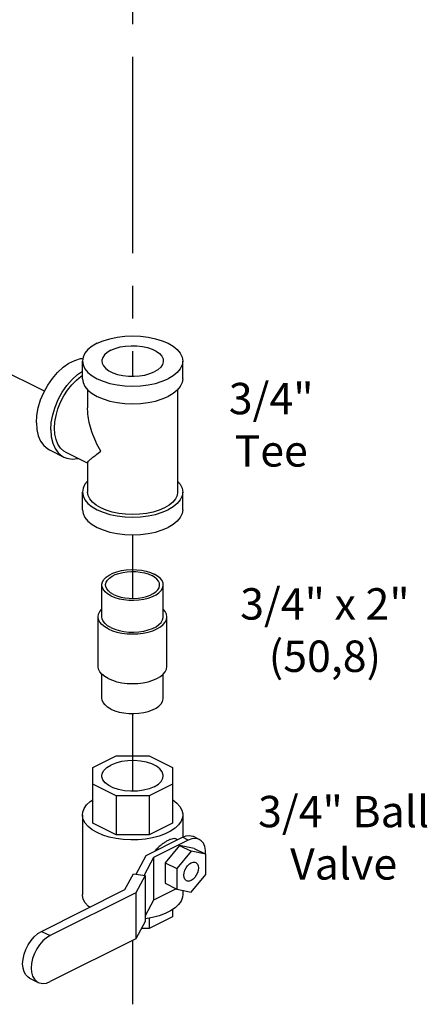
# Model space of a CAD drawing. Extents: x 3.5 to 16.7, y 1.1 to 19.3.
# Drawn here: x 12.2 to 13.7, y 1.1 to 4.9 of the extents above; entities that cross this region are included whole.
import ezdxf

# ---------------------------------------------------------------- set-up
doc = ezdxf.new("R2010")
doc.units = 0
doc.header["$MEASUREMENT"] = 0
doc.linetypes.add('CENTER2', pattern=[1.125, 0.75, -0.125, 0.125, -0.125])
doc.layers.get('0').update_dxf_attribs({"linetype": 'CONTINUOUS'})
doc.layers.add('CEN', color=3, linetype='CENTER2')
doc.layers.add('DIM AND NOTES', color=7, linetype='CONTINUOUS')

msp = doc.modelspace()

# ---------------------------------------------------------------- linework, layer by layer
at = {"color": 7, "linetype": 'Continuous'}
for p, q in [((12.4326, 3.5105), (12.4326, 3.5781)), ((12.8154, 3.5105), (12.8154, 3.5781)), ((12.4521, 3.4686), (12.4521, 3.399)), ((12.7959, 3.4686), (12.7959, 3.0774)), ((12.3064, 3.2388), (12.3616, 3.2111)), ((12.4521, 3.1877), (12.3704, 3.2286)), ((12.4521, 3.1889), (12.4521, 3.0774)), ((12.4326, 3.0098), (12.4326, 3.0774)), ((12.8154, 3.0098), (12.8154, 3.0774)), ((12.5068, 2.6006), (12.5068, 2.7224)), ((12.7412, 2.6006), (12.7412, 2.7224)), ((12.4927, 2.4111), (12.4927, 2.6006)), ((12.7552, 2.4111), (12.7552, 2.6006)), ((12.5068, 2.2894), (12.5068, 2.3816)), ((12.7412, 2.2894), (12.7412, 2.3816)), ((12.4717, 2.0241), (12.5609, 2.0688)), ((12.5609, 2.0688), (12.6871, 2.0688)), ((12.6871, 2.0688), (12.7763, 2.0241)), ((12.4717, 1.8122), (12.4717, 2.0241)), ((12.7763, 2.0241), (12.7763, 1.8122)), ((12.5609, 1.9164), (12.4717, 1.961)), ((12.7763, 1.961), (12.6871, 1.9164)), ((12.6871, 1.9164), (12.5609, 1.9164)), ((12.5609, 1.9164), (12.5609, 1.7676)), ((12.6871, 1.9164), (12.6871, 1.7676)), ((12.4326, 1.8437), (12.4326, 1.5393)), ((12.5609, 1.7676), (12.4717, 1.8122)), ((12.7763, 1.8122), (12.6871, 1.7676)), ((12.8154, 1.8437), (12.8154, 1.7582)), ((12.6871, 1.7676), (12.5609, 1.7676)), ((12.6761, 1.6887), (12.8146, 1.7579)), ((12.8367, 1.7469), (12.7041, 1.6806)), ((12.7963, 1.7488), (12.7922, 1.7508)), ((12.8367, 1.7469), (12.8146, 1.7579)), ((12.8786, 1.7495), (12.8565, 1.7606)), ((12.8035, 1.7272), (12.7483, 1.6605)), ((12.8477, 1.7051), (12.7925, 1.6384)), ((12.8588, 1.7158), (12.8035, 1.7272)), ((12.8035, 1.7272), (12.8477, 1.7051)), ((12.903, 1.6937), (12.8477, 1.7051)), ((12.8588, 1.7158), (12.903, 1.6937)), ((12.903, 1.6156), (12.903, 1.6937)), ((12.6376, 1.6169), (12.6761, 1.6887)), ((12.7041, 1.6806), (12.6678, 1.6128)), ((12.7041, 1.6806), (12.7041, 1.5182)), ((12.7483, 1.6605), (12.7925, 1.6384)), ((12.7483, 1.6605), (12.7483, 1.5824)), ((12.5946, 1.5579), (12.627, 1.6183)), ((12.627, 1.6183), (12.6717, 1.6123)), ((12.7925, 1.6384), (12.7925, 1.5603)), ((12.6717, 1.6123), (12.6361, 1.546)), ((12.6717, 1.6123), (12.6717, 1.4364)), ((12.7483, 1.5824), (12.7925, 1.5603)), ((12.8477, 1.5489), (12.903, 1.6156)), ((12.276, 1.3986), (12.5946, 1.5579)), ((12.6361, 1.546), (12.3088, 1.3823)), ((12.6361, 1.546), (12.6361, 1.3701)), ((12.7904, 1.5613), (12.7041, 1.5182)), ((12.7925, 1.5603), (12.8477, 1.5489)), ((12.8154, 1.5556), (12.8154, 1.5393)), ((12.7041, 1.5182), (12.6717, 1.4577)), ((12.7763, 1.4818), (12.7763, 1.4536)), ((12.6717, 1.4364), (12.6361, 1.3701)), ((12.7763, 1.4536), (12.6871, 1.409)), ((12.6871, 1.4492), (12.6871, 1.409)), ((12.276, 1.3986), (12.3088, 1.3823)), ((12.6871, 1.409), (12.657, 1.409)), ((12.6361, 1.3701), (12.3088, 1.2064)), ((12.2306, 1.2199), (12.2633, 1.2035))]:
    msp.add_line(p, q, dxfattribs=at)
for points in [[(12.4887, 3.6458), (12.5115, 3.6555), (12.5371, 3.6634), (12.5648, 3.6691), (12.5941, 3.6726), (12.624, 3.6738), (12.6539, 3.6726), (12.6831, 3.6691), (12.7109, 3.6634), (12.7365, 3.6555), (12.7593, 3.6458), (12.7788, 3.6344), (12.7945, 3.6216), (12.806, 3.6077), (12.813, 3.5931), (12.8154, 3.5781)], [(12.4887, 3.6458), (12.4691, 3.6344), (12.4535, 3.6216), (12.442, 3.6077), (12.4349, 3.5931), (12.4326, 3.5781)], [(12.5411, 3.6195), (12.5273, 3.6112), (12.5168, 3.6018), (12.5099, 3.5915), (12.5069, 3.5808), (12.5068, 3.5781)], [(12.5411, 3.6195), (12.5578, 3.6264), (12.5767, 3.6317), (12.5972, 3.6351), (12.6186, 3.6366), (12.6402, 3.6361), (12.6612, 3.6337), (12.681, 3.6293), (12.6989, 3.6232), (12.7142, 3.6155), (12.7264, 3.6066), (12.7351, 3.5967), (12.7401, 3.5862), (12.7412, 3.5781)], [(12.2566, 3.3423), (12.2585, 3.3705), (12.264, 3.3998), (12.2729, 3.4293), (12.2852, 3.4584), (12.3003, 3.4861), (12.3179, 3.5117), (12.3376, 3.5346), (12.3588, 3.554), (12.3808, 3.5696), (12.4032, 3.5807), (12.4252, 3.5873), (12.4341, 3.588)], [(12.4326, 3.5781), (12.4349, 3.5631), (12.442, 3.5485), (12.4535, 3.5347), (12.4691, 3.5219), (12.4887, 3.5104), (12.5115, 3.5007), (12.5371, 3.4928), (12.5648, 3.4871), (12.5941, 3.4836), (12.624, 3.4824), (12.6539, 3.4836), (12.6831, 3.4871), (12.7109, 3.4928), (12.7365, 3.5007), (12.7593, 3.5104)], [(12.5068, 3.5781), (12.5079, 3.57), (12.5129, 3.5595), (12.5216, 3.5496), (12.5338, 3.5407), (12.5491, 3.533), (12.567, 3.5269), (12.5868, 3.5226), (12.6078, 3.5201), (12.6294, 3.5196), (12.6508, 3.5211), (12.6713, 3.5245), (12.6902, 3.5298), (12.7069, 3.5367)], [(12.7412, 3.5781), (12.7411, 3.5754), (12.7381, 3.5647), (12.7312, 3.5544), (12.7207, 3.545), (12.7069, 3.5367)], [(12.8154, 3.5781), (12.813, 3.5631), (12.806, 3.5485), (12.7945, 3.5347), (12.7788, 3.5219), (12.7593, 3.5104)], [(12.3119, 3.3147), (12.3137, 3.3429), (12.3192, 3.3721), (12.3282, 3.4017), (12.3404, 3.4307), (12.3556, 3.4585), (12.3732, 3.4841), (12.3929, 3.5069), (12.414, 3.5264), (12.4326, 3.5395)], [(12.3704, 3.2286), (12.3613, 3.2341), (12.3489, 3.2457), (12.3389, 3.2606), (12.3316, 3.2785), (12.3272, 3.299), (12.3257, 3.3216), (12.3272, 3.3456), (12.3316, 3.3705), (12.3389, 3.3958), (12.3489, 3.4207), (12.3613, 3.4446), (12.3758, 3.467), (12.392, 3.4874), (12.4097, 3.5051), (12.4282, 3.5198), (12.4326, 3.5225)], [(12.4326, 3.5105), (12.4349, 3.4955), (12.442, 3.4809), (12.4535, 3.467), (12.4691, 3.4542), (12.4887, 3.4428), (12.5115, 3.433), (12.5371, 3.4252), (12.5648, 3.4194), (12.5941, 3.4159), (12.624, 3.4147), (12.6539, 3.4159), (12.6831, 3.4194), (12.7109, 3.4252), (12.7365, 3.433), (12.7593, 3.4428)], [(12.8154, 3.5105), (12.813, 3.4955), (12.806, 3.4809), (12.7945, 3.467), (12.7788, 3.4542), (12.7593, 3.4428)], [(12.2566, 3.3423), (12.2585, 3.3159), (12.264, 3.2921), (12.2729, 3.2715), (12.2852, 3.2547), (12.3003, 3.2422), (12.3064, 3.2388)], [(12.3119, 3.3147), (12.3137, 3.2883), (12.3192, 3.2645), (12.3282, 3.2439), (12.3404, 3.2271), (12.3556, 3.2145), (12.3616, 3.2111)], [(12.3616, 3.2111), (12.3732, 3.2065), (12.3929, 3.2033), (12.414, 3.205), (12.4162, 3.2057)], [(12.4521, 3.1193), (12.442, 3.107), (12.4349, 3.0924), (12.4326, 3.0774)], [(12.7959, 3.1193), (12.806, 3.107), (12.813, 3.0924), (12.8154, 3.0774)], [(12.4326, 3.0774), (12.4349, 3.0625), (12.442, 3.0479), (12.4535, 3.034), (12.4691, 3.0212), (12.4887, 3.0098), (12.5115, 3), (12.5371, 2.9922), (12.5648, 2.9864), (12.5941, 2.9829), (12.624, 2.9817), (12.6539, 2.9829), (12.6831, 2.9864), (12.7109, 2.9922), (12.7365, 3), (12.7593, 3.0098)], [(12.5025, 3.0167), (12.4849, 3.0269), (12.4709, 3.0384), (12.4605, 3.0509), (12.4542, 3.064), (12.4521, 3.0774)], [(12.7959, 3.0774), (12.7938, 3.064), (12.7875, 3.0509), (12.7771, 3.0384), (12.763, 3.0269), (12.7455, 3.0167), (12.725, 3.0079), (12.702, 3.0009), (12.6771, 2.9957), (12.6509, 2.9926), (12.624, 2.9915), (12.5971, 2.9926), (12.5709, 2.9957), (12.546, 3.0009), (12.523, 3.0079), (12.5025, 3.0167)], [(12.8154, 3.0774), (12.813, 3.0625), (12.806, 3.0479), (12.7945, 3.034), (12.7788, 3.0212), (12.7593, 3.0098)], [(12.4326, 3.0098), (12.4349, 2.9948), (12.442, 2.9802), (12.4535, 2.9663), (12.4691, 2.9535), (12.4887, 2.9421), (12.5115, 2.9324), (12.5371, 2.9245), (12.5648, 2.9188), (12.5941, 2.9153), (12.624, 2.9141), (12.6539, 2.9153), (12.6831, 2.9188), (12.7109, 2.9245), (12.7365, 2.9324), (12.7593, 2.9421)], [(12.8154, 3.0098), (12.813, 2.9948), (12.806, 2.9802), (12.7945, 2.9663), (12.7788, 2.9535), (12.7593, 2.9421)], [(12.5068, 2.7224), (12.5069, 2.7248), (12.5093, 2.7344), (12.5148, 2.7437), (12.5233, 2.7524), (12.5346, 2.7602), (12.5483, 2.7671), (12.564, 2.7727), (12.5814, 2.777), (12.5999, 2.7797), (12.6192, 2.7809), (12.6385, 2.7805), (12.6574, 2.7785), (12.6755, 2.775), (12.6921, 2.7701), (12.7069, 2.7638)], [(12.521, 2.7224), (12.5211, 2.7245), (12.5232, 2.7329), (12.528, 2.7411), (12.5355, 2.7487), (12.5454, 2.7557), (12.5574, 2.7617), (12.5713, 2.7666), (12.5866, 2.7703), (12.6029, 2.7728), (12.6197, 2.7738), (12.6367, 2.7735), (12.6534, 2.7717), (12.6692, 2.7686), (12.6838, 2.7643), (12.6968, 2.7588)], [(12.727, 2.7224), (12.7262, 2.7287), (12.7227, 2.7371), (12.7165, 2.745), (12.7078, 2.7523), (12.6968, 2.7588)], [(12.7412, 2.7224), (12.7403, 2.7296), (12.7363, 2.7391), (12.7293, 2.7481), (12.7194, 2.7564), (12.7069, 2.7638)], [(12.5411, 2.6809), (12.5286, 2.6883), (12.5187, 2.6966), (12.5117, 2.7057), (12.5077, 2.7151), (12.5068, 2.7224)], [(12.5512, 2.686), (12.5402, 2.6924), (12.5315, 2.6998), (12.5253, 2.7077), (12.5218, 2.716), (12.521, 2.7224)], [(12.5411, 2.6809), (12.5559, 2.6747), (12.5725, 2.6697), (12.5906, 2.6662), (12.6095, 2.6642), (12.6288, 2.6638), (12.648, 2.665), (12.6666, 2.6678), (12.684, 2.672), (12.6997, 2.6777), (12.7134, 2.6845), (12.7247, 2.6924), (12.7332, 2.7011), (12.7387, 2.7103), (12.7411, 2.7199), (12.7412, 2.7224)], [(12.5512, 2.686), (12.5641, 2.6805), (12.5788, 2.6761), (12.5946, 2.673), (12.6113, 2.6713), (12.6283, 2.6709), (12.6451, 2.672), (12.6614, 2.6744), (12.6767, 2.6781), (12.6906, 2.6831), (12.7026, 2.6891), (12.7125, 2.696), (12.7199, 2.7037), (12.7248, 2.7118), (12.7269, 2.7202), (12.727, 2.7224)], [(12.4927, 2.6006), (12.4944, 2.6109), (12.4992, 2.6209), (12.5068, 2.6301)], [(12.5312, 2.5542), (12.5178, 2.562), (12.5071, 2.5708), (12.4992, 2.5803), (12.4944, 2.5903), (12.4927, 2.6006)], [(12.5411, 2.5592), (12.5286, 2.5665), (12.5187, 2.5749), (12.5117, 2.5839), (12.5077, 2.5933), (12.5068, 2.6006)], [(12.5312, 2.5542), (12.5468, 2.5475), (12.5644, 2.5421), (12.5834, 2.5382), (12.6035, 2.5358), (12.624, 2.535), (12.6445, 2.5358), (12.6646, 2.5382), (12.6836, 2.5421), (12.7011, 2.5475), (12.7168, 2.5542), (12.7302, 2.562), (12.7409, 2.5708), (12.7488, 2.5803), (12.7536, 2.5903), (12.7552, 2.6006)], [(12.5411, 2.5592), (12.5559, 2.5529), (12.5725, 2.5479), (12.5906, 2.5444), (12.6095, 2.5424), (12.6288, 2.542), (12.648, 2.5432), (12.6666, 2.546), (12.684, 2.5503), (12.6997, 2.5559), (12.7134, 2.5627), (12.7247, 2.5706), (12.7332, 2.5793), (12.7387, 2.5886), (12.7411, 2.5982), (12.7412, 2.6006)], [(12.7552, 2.6006), (12.7536, 2.6109), (12.7488, 2.6209), (12.7412, 2.6301)], [(12.5312, 2.3647), (12.5178, 2.3726), (12.5071, 2.3814), (12.4992, 2.3909), (12.4944, 2.4009), (12.4927, 2.4111)], [(12.5312, 2.3647), (12.5468, 2.3581), (12.5644, 2.3527), (12.5834, 2.3487), (12.6035, 2.3463), (12.624, 2.3455), (12.6445, 2.3463), (12.6646, 2.3487), (12.6836, 2.3527), (12.7011, 2.3581), (12.7168, 2.3647), (12.7302, 2.3726), (12.7409, 2.3814), (12.7488, 2.3909), (12.7536, 2.4009), (12.7552, 2.4111)], [(12.5411, 2.2479), (12.5286, 2.2553), (12.5187, 2.2636), (12.5117, 2.2726), (12.5077, 2.2821), (12.5068, 2.2894)], [(12.5411, 2.2479), (12.5559, 2.2417), (12.5725, 2.2367), (12.5906, 2.2332), (12.6095, 2.2312), (12.6288, 2.2308), (12.648, 2.232), (12.6666, 2.2348), (12.684, 2.239), (12.6997, 2.2446), (12.7134, 2.2515), (12.7247, 2.2594), (12.7332, 2.2681), (12.7387, 2.2773), (12.7411, 2.2869), (12.7412, 2.2894)], [(12.5068, 1.9926), (12.5083, 2.0018), (12.5146, 2.0136), (12.5257, 2.0245), (12.5411, 2.034)], [(12.7412, 1.9926), (12.741, 1.9957), (12.7372, 2.0077), (12.7284, 2.0192), (12.7151, 2.0295), (12.6977, 2.0381), (12.6772, 2.0448), (12.6543, 2.0492), (12.6301, 2.0511), (12.6057, 2.0505), (12.582, 2.0473), (12.5602, 2.0417), (12.5411, 2.034)], [(12.7069, 1.9512), (12.6878, 1.9434), (12.666, 1.9379), (12.6423, 1.9347), (12.6179, 1.9341), (12.5937, 1.936), (12.5708, 1.9404), (12.5502, 1.947), (12.5329, 1.9557), (12.5196, 1.966), (12.5108, 1.9774), (12.507, 1.9895), (12.5068, 1.9926)], [(12.7069, 1.9512), (12.7223, 1.9607), (12.7334, 1.9716), (12.7397, 1.9834), (12.7412, 1.9926)], [(12.4326, 1.8437), (12.4338, 1.8545), (12.4391, 1.8685), (12.4486, 1.882), (12.4619, 1.8947), (12.4717, 1.9012)], [(12.7763, 1.9015), (12.778, 1.9006), (12.7932, 1.8885), (12.8047, 1.8753), (12.8121, 1.8615), (12.8153, 1.8473), (12.8154, 1.8437)], [(12.4887, 1.7761), (12.47, 1.7869), (12.4548, 1.799), (12.4433, 1.8121), (12.4359, 1.8259), (12.4327, 1.8402), (12.4326, 1.8437)], [(12.8154, 1.8437), (12.8142, 1.833), (12.8089, 1.819), (12.7994, 1.8055), (12.7861, 1.7928), (12.7691, 1.7813), (12.7488, 1.7712), (12.7258, 1.7627)], [(12.7258, 1.7627), (12.7005, 1.756), (12.6735, 1.7513), (12.6454, 1.7486), (12.6168, 1.7481), (12.5884, 1.7497), (12.5608, 1.7534), (12.5346, 1.7591), (12.5103, 1.7667), (12.4887, 1.7761)], [(12.8146, 1.7579), (12.8284, 1.763), (12.8415, 1.7644), (12.8535, 1.7619), (12.8565, 1.7606)], [(12.8786, 1.7495), (12.8756, 1.7508), (12.8636, 1.7533), (12.8505, 1.752), (12.8367, 1.7469)], [(12.9026, 1.6937), (12.9026, 1.7071), (12.8997, 1.7223), (12.8941, 1.735), (12.8859, 1.7446), (12.8786, 1.7495)], [(12.8303, 1.5921), (12.8282, 1.5933), (12.8238, 1.5981), (12.821, 1.6049), (12.8201, 1.6132), (12.821, 1.6224), (12.8238, 1.632), (12.8282, 1.6412), (12.8339, 1.6494), (12.8406, 1.6561), (12.8477, 1.6608)], [(12.8477, 1.6608), (12.8549, 1.6633), (12.8615, 1.6632), (12.8652, 1.6619)], [(12.8652, 1.6619), (12.8673, 1.6607), (12.8716, 1.6559), (12.8744, 1.6491), (12.8753, 1.6408), (12.8744, 1.6316), (12.8716, 1.622), (12.8673, 1.6128), (12.8615, 1.6046), (12.8549, 1.5979), (12.8477, 1.5932)], [(12.8477, 1.5932), (12.8406, 1.5907), (12.8339, 1.5908), (12.8303, 1.5921)], [(12.4598, 1.4905), (12.4548, 1.4946), (12.4433, 1.5077), (12.4359, 1.5215), (12.4327, 1.5357), (12.4326, 1.5393)], [(12.8154, 1.5393), (12.8142, 1.5286), (12.8089, 1.5145), (12.7994, 1.501), (12.7861, 1.4884), (12.7691, 1.4768), (12.7488, 1.4667), (12.7258, 1.4582), (12.7005, 1.4516), (12.6735, 1.4468), (12.6717, 1.4467)], [(12.2306, 1.2199), (12.2253, 1.2231), (12.2163, 1.232), (12.2097, 1.2438), (12.2056, 1.2583), (12.2042, 1.2748), (12.2056, 1.2926), (12.2097, 1.3112), (12.2163, 1.3297), (12.2253, 1.3475), (12.2362, 1.3639), (12.2486, 1.3782), (12.262, 1.39), (12.276, 1.3986)], [(12.3088, 1.3823), (12.2947, 1.3736), (12.2813, 1.3619), (12.2689, 1.3475), (12.258, 1.3312), (12.249, 1.3134), (12.2424, 1.2949), (12.2383, 1.2763), (12.2369, 1.2584), (12.2383, 1.242), (12.2424, 1.2275), (12.249, 1.2156), (12.258, 1.2067), (12.2633, 1.2035)], [(12.2633, 1.2035), (12.2689, 1.2013), (12.2813, 1.1993), (12.2947, 1.2011), (12.3088, 1.2064)]]:
    msp.add_lwpolyline(points, dxfattribs=at)
for points in [[(12.5025, 3.2332), (12.4833, 3.2703), (12.4686, 3.3073), (12.4587, 3.3428), (12.4534, 3.3755), (12.4521, 3.3993)], [(12.452, 3.1887), (12.4534, 3.1918), (12.4587, 3.198), (12.4686, 3.2071), (12.4833, 3.2189), (12.5025, 3.2332)], [(12.7922, 1.7508), (12.786, 1.7526), (12.7782, 1.7523), (12.7693, 1.7499), (12.7593, 1.7456), (12.7486, 1.7396), (12.7374, 1.7319), (12.7259, 1.7225), (12.7146, 1.7117), (12.7089, 1.7053)]]:
    msp.add_spline(points, degree=3, dxfattribs=at)
at = {"layer": 'CEN'}
for p, q in [((12.624, 6.9904), (12.624, 3.5197)), ((12.2873, 3.4623), (12.043, 3.5844)), ((12.624, 2.9141), (12.624, 2.671)), ((12.624, 2.2309), (12.624, 1.9342)), ((12.624, 1.364), (12.624, 1.1197))]:
    msp.add_line(p, q, dxfattribs=at)

# ---------------------------------------------------------------- texts
at = {"layer": 'DIM AND NOTES', "char_height": 0.12, "attachment_point": 2}
for s, insert, width in [('3/4" Tee', (13.153, 3.4946), 0.4385), ('3/4" x 2" (50,8)', (13.3582, 2.7099), 1.0817), ('3/4" Ball Valve', (13.4296, 1.9163), 0.954497)]:
    msp.add_mtext(s, dxfattribs=dict(at, insert=insert, width=width))

doc.saveas('drawing.dxf')
